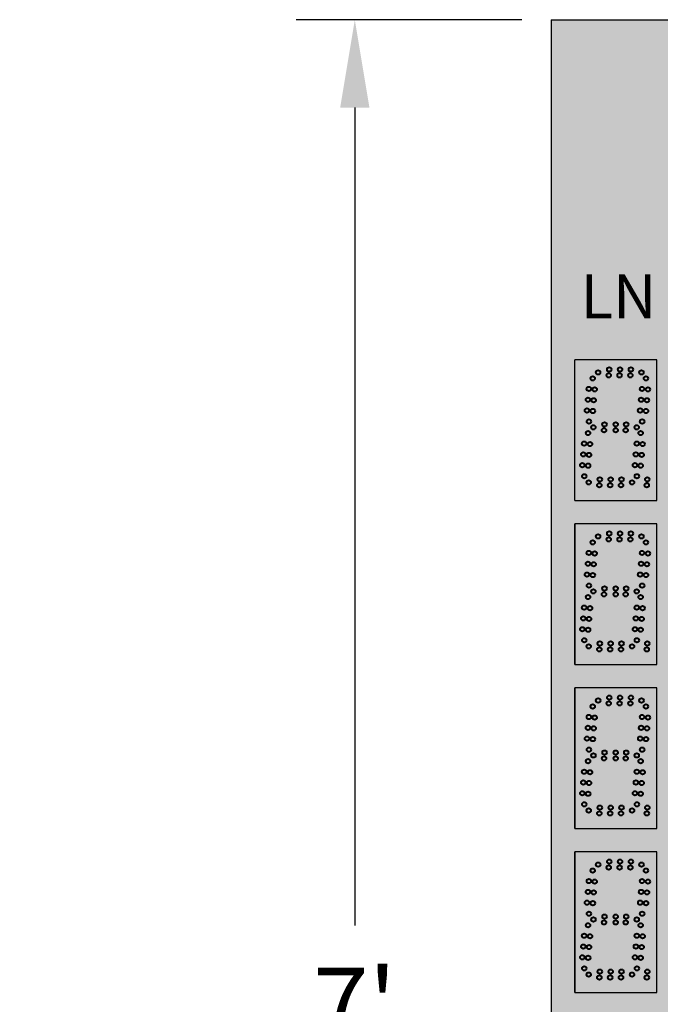
# Model space of a CAD drawing. Units: inches. Extents: x 0 to 2505, y -584 to 403.
# Drawn here: x 1470 to 1497, y -25 to 17 of the extents above; entities that cross this region are included whole.
import ezdxf
from ezdxf import colors
from ezdxf.entities.mleader import LeaderData, LeaderLine
from ezdxf.math import Vec2, Vec3

# ---------------------------------------------------------------- set-up
doc = ezdxf.new("R2010")
doc.units = ezdxf.units.IN
doc.header["$LTSCALE"] = 26.074074
doc.header["$MEASUREMENT"] = 0
doc.header["$PDMODE"] = 3
doc.header["$PDSIZE"] = 0.3125
doc.layers.get('0').update_dxf_attribs({"linetype": 'CONTINUOUS'})
doc.layers.get('Defpoints').update_dxf_attribs({"linetype": 'CONTINUOUS'})
for name, color, linetype in [('01___PRT_ALL_DTM_PLN', 7, 'CONTINUOUS'), ('02___PRT_ALL_AXES', 7, 'CONTINUOUS'), ('DIMS', 1, 'CONTINUOUS')]:
    doc.layers.add(name, color=color, linetype=linetype)
doc.styles.get("Standard").update_dxf_attribs({"font": 'arial.ttf', "width": 0.8})
doc.dimstyles.get("Standard").update_dxf_attribs({"dimtxt": 0.15625, "dimasz": 0.1875, "dimexe": 0.125, "dimexo": 0.0625, "dimgap": 0.09, "dimtad": 0, "dimtih": 1, "dimtoh": 1, "dimdec": 3, "dimzin": 4, "dimdsep": 46, "dimtxsty": 'Standard', "dimcen": 0.09, "dimadec": 0, "dimazin": 0, "dimtp": 0.001, "dimtm": 0.001, "dimtfac": 1, "dimtdec": 3, "dimtofl": 0, "dimtmove": 0, "dimatfit": 3, "dimfxl": 1, "dimtolj": 1, "dimtzin": 4, "dimarcsym": 0})

# ---------------------------------------------------------------- blocks, each defined once
blk = doc.blocks.new('*D13')
at = {"color": 0, "lineweight": -2, "transparency": 16777216}
for p, q in [((1491.424, 16.709), (1481.794, 16.709)), ((1484.294, 12.959), (1484.294, -21.928)), ((1484.294, -63.542), (1484.294, -28.653)), ((1491.426, -67.292), (1481.794, -67.292))]:
    blk.add_line(p, q, dxfattribs=at)
at = {"color": 0, "transparency": 16777216}
for points in [[(1483.669, 12.959), (1484.919, 12.959), (1484.294, 16.709)], [(1483.669, -63.542), (1484.919, -63.542), (1484.294, -67.292)]]:
    blk.add_solid(points, dxfattribs=at)
at = {"layer": 'Defpoints', "color": 0, "transparency": 16777216}
for p in [(1492.674, 16.709), (1484.294, -67.292), (1492.676, -67.292)]:
    blk.add_point(p, dxfattribs=at)
at = {"color": 0, "transparency": 16777216, "insert": (1484.294, -25.291), "char_height": 3.125, "attachment_point": 5}
blk.add_mtext("\\A1;7'", dxfattribs=at)

msp = doc.modelspace()

# ---------------------------------------------------------------- hatches: boundary and pattern name
at = {"true_color": 0x000000}
h = msp.add_hatch(color=18, dxfattribs=at)
h.dxf.hatch_style = 1
h.paths.add_polyline_path([(1492.67617, 16.70757), (1492.67617, -67.29057), (1540.67455, -67.29057), (1540.67455, 16.70757)])
at = {"true_color": 0x262626}
h = msp.add_hatch(color=250, dxfattribs=at)
h.dxf.hatch_style = 1
h.paths.add_polyline_path([(1497.17515, 2.20012), (1493.67617, 2.20012), (1493.67617, -3.79895), (1497.17515, -3.79895)])
h = msp.add_hatch(color=250, dxfattribs=at)
h.dxf.hatch_style = 1
h.paths.add_polyline_path([(1497.17515, -4.79895), (1493.67617, -4.79895), (1493.67617, -10.79801), (1497.17515, -10.79801)])
h = msp.add_hatch(color=250, dxfattribs=at)
h.dxf.hatch_style = 1
h.paths.add_polyline_path([(1497.17515, -11.79801), (1493.67617, -11.79801), (1493.67617, -17.79708), (1497.17515, -17.79708)])
h = msp.add_hatch(color=250, dxfattribs=at)
h.dxf.hatch_style = 1
h.paths.add_polyline_path([(1497.17515, -18.79708), (1493.67617, -18.79708), (1493.67617, -24.79615), (1497.17515, -24.79615)])

# ---------------------------------------------------------------- linework, layer by layer
at = {"color": 7, "linetype": 'Continuous'}
for p, q in [((1492.67617, 16.70757), (1492.67617, -67.29057)), ((1492.67617, 16.70757), (1540.67455, 16.70757)), ((1492.67617, 16.70757), (1540.67455, 16.70757)), ((1492.67617, 16.70757), (1492.67617, -67.29057)), ((1492.67617, 16.70757), (1540.67455, 16.70757)), ((1492.67617, 16.70757), (1540.67455, 16.70757)), ((1497.17515, 2.20012), (1493.67617, 2.20012)), ((1497.17515, 2.20012), (1493.67617, 2.20012)), ((1493.67617, -3.79895), (1493.67617, 2.20012)), ((1497.17515, -3.79895), (1497.17515, 2.20012)), ((1497.17515, -3.79895), (1497.17515, 2.20012)), ((1493.67617, -3.79895), (1497.17515, -3.79895)), ((1493.67617, -3.79895), (1497.17515, -3.79895)), ((1497.17515, -4.79895), (1493.67617, -4.79895)), ((1497.17515, -4.79895), (1493.67617, -4.79895)), ((1493.67617, -10.79801), (1493.67617, -4.79895)), ((1497.17515, -10.79801), (1497.17515, -4.79895)), ((1497.17515, -10.79801), (1497.17515, -4.79895)), ((1493.67617, -10.79801), (1497.17515, -10.79801)), ((1493.67617, -10.79801), (1497.17515, -10.79801)), ((1497.17515, -11.79801), (1493.67617, -11.79801)), ((1497.17515, -11.79801), (1493.67617, -11.79801)), ((1497.17617, -11.79801), (1493.67617, -11.79801)), ((1497.17515, -11.79801), (1493.67617, -11.79801)), ((1493.67617, -11.79801), (1493.67617, -17.79708)), ((1493.67617, -17.79708), (1493.67617, -11.79801)), ((1497.17515, -17.79708), (1497.17515, -11.79801)), ((1497.17617, -17.79708), (1497.17617, -11.79801)), ((1493.67617, -17.79708), (1497.17515, -17.79708)), ((1497.17515, -18.79708), (1493.67617, -18.79708)), ((1497.17515, -18.79708), (1493.67617, -18.79708)), ((1497.17515, -18.79708), (1493.67617, -18.79708)), ((1497.17617, -18.79708), (1493.67617, -18.79708)), ((1497.17515, -18.79708), (1493.67617, -18.79708)), ((1493.67617, -18.79708), (1493.67617, -24.79615)), ((1493.67617, -24.79615), (1493.67617, -18.79708)), ((1497.17515, -24.79615), (1497.17515, -18.79708)), ((1497.17617, -24.79615), (1497.17617, -18.79708)), ((1493.67617, -24.79615), (1497.17515, -24.79615))]:
    msp.add_line(p, q, dxfattribs=at)
at = {"color": 7}
for p, q in [((1493.67617, -4.79895), (1493.67617, -10.79801)), ((1493.67617, -17.79708), (1497.17617, -17.79708)), ((1493.67617, -24.79615), (1497.17617, -24.79615))]:
    msp.add_line(p, q, dxfattribs=at)
at = {"layer": '02___PRT_ALL_AXES', "color": 250, "linetype": 'Continuous', "lineweight": 40, "true_color": 0x323232}
for centre in [(1494.6734, 1.66315), (1495.14639, 1.78815), (1495.60844, 1.78815), (1496.07049, 1.78815), (1496.52161, 1.66315), (1494.4427, 1.40743), (1495.12451, 1.53815), (1495.58657, 1.53815), (1496.04862, 1.53815), (1494.27791, 0.95803), (1494.52696, 0.93624), (1494.23764, 0.49774), (1494.48668, 0.47595), (1494.19736, 0.03744), (1494.44641, 0.01565), (1494.28162, -0.43375), (1494.2427, -0.92507), (1494.4734, -0.68185), (1494.92451, -0.80685), (1494.94639, -0.55685), (1495.42515, -0.55685), (1495.42515, -0.80685), (1495.84862, -0.80685), (1495.87049, -0.55685), (1496.32161, -0.68185), (1494.07791, -1.37447), (1494.32695, -1.39626), (1494.03764, -1.83476), (1494.28668, -1.85655), (1493.99736, -2.29506), (1494.24641, -2.31685), (1494.08162, -2.76625), (1494.2734, -3.02935), (1494.74639, -2.90435), (1495.20844, -2.90435), (1495.67049, -2.90435), (1496.12161, -3.02935), (1496.77094, -2.90435), (1494.72451, -3.15435), (1495.18657, -3.15435), (1495.64862, -3.15435), (1496.74907, -3.15435), (1494.4427, -5.59163), (1494.27791, -6.04104), (1494.52696, -6.06282), (1494.23764, -6.50133), (1494.48668, -6.52312), (1494.19736, -6.96163), (1494.44641, -6.98342), (1494.28162, -7.43282), (1496.4877, -7.92414), (1496.32291, -8.37354), (1496.57196, -8.39533), (1496.28264, -8.83383), (1496.53169, -8.85562), (1496.24237, -9.29413), (1496.49141, -9.31592), (1496.32662, -9.76532), (1496.74907, -10.15342), (1496.77094, -9.90342), (1494.44373, -12.5907), (1494.27893, -13.0401), (1494.52798, -13.06189), (1494.23866, -13.5004), (1494.48771, -13.52219), (1494.19839, -13.9607), (1494.44744, -13.98248), (1494.28264, -14.43189), (1494.24373, -14.9232), (1494.07893, -15.37261), (1494.32798, -15.39439), (1494.03866, -15.8329), (1494.28771, -15.85469), (1493.99839, -16.2932), (1494.24744, -16.31499), (1494.08264, -16.76439), (1496.75009, -17.15249), (1496.77197, -16.90249), (1494.67442, -19.33406), (1495.14741, -19.20906), (1495.60947, -19.20906), (1496.07152, -19.20906), (1496.52264, -19.33406), (1495.12554, -19.45906), (1495.58759, -19.45906), (1496.04965, -19.45906), (1494.24373, -21.92227), (1494.07893, -22.37167), (1494.32798, -22.39346), (1494.03866, -22.83197), (1494.28771, -22.85376), (1493.99839, -23.29227), (1494.24744, -23.31405), (1494.08264, -23.76346), (1494.27442, -24.02656), (1494.74741, -23.90156), (1495.20947, -23.90156), (1495.67152, -23.90156), (1496.12264, -24.02656), (1496.77197, -23.90156), (1494.72554, -24.15156), (1495.18759, -24.15156), (1495.64965, -24.15156), (1496.75009, -24.15156)]:
    msp.add_circle(centre, 0.09375, dxfattribs=at)
at = {"layer": '02___PRT_ALL_AXES', "color": 1, "linetype": 'Continuous', "lineweight": 40}
for centre in [(1496.7127, 1.40743), (1496.54791, 0.95803), (1496.79696, 0.93624), (1496.50764, 0.49774), (1496.75669, 0.47595), (1496.46737, 0.03744), (1496.71641, 0.01565), (1496.55162, -0.43375), (1496.4877, -0.92507), (1496.32291, -1.37447), (1496.57196, -1.39626), (1496.28264, -1.83476), (1496.53169, -1.85655), (1496.24237, -2.29506), (1496.49141, -2.31685), (1496.32662, -2.76625), (1494.6734, -5.33592), (1495.12451, -5.46092), (1495.14639, -5.21092), (1495.58657, -5.46092), (1495.60844, -5.21092), (1496.04862, -5.46092), (1496.07049, -5.21092), (1496.52161, -5.33592), (1496.7127, -5.59163), (1496.54791, -6.04104), (1496.79696, -6.06282), (1496.50764, -6.50133), (1496.75669, -6.52312), (1496.46737, -6.96163), (1496.71641, -6.98342), (1494.94639, -7.55592), (1495.42515, -7.55592), (1495.87049, -7.55592), (1496.55162, -7.43282), (1494.2427, -7.92414), (1494.4734, -7.68092), (1494.92451, -7.80592), (1495.42515, -7.80592), (1495.84862, -7.80592), (1496.32161, -7.68092), (1494.07791, -8.37354), (1494.32695, -8.39533), (1494.03764, -8.83383), (1494.28668, -8.85562), (1493.99736, -9.29413), (1494.24641, -9.31592), (1494.08162, -9.76532), (1494.2734, -10.02842), (1494.72451, -10.15342), (1494.74639, -9.90342), (1495.18657, -10.15342), (1495.20844, -9.90342), (1495.64862, -10.15342), (1495.67049, -9.90342), (1496.12161, -10.02842), (1495.14741, -12.20999), (1495.60947, -12.20999), (1496.07152, -12.20999), (1494.67442, -12.33499), (1495.12554, -12.45999), (1495.58759, -12.45999), (1496.04965, -12.45999), (1496.52264, -12.33499), (1496.71373, -12.5907), (1496.54893, -13.0401), (1496.79798, -13.06189), (1496.50866, -13.5004), (1496.75771, -13.52219), (1496.46839, -13.9607), (1496.71744, -13.98248), (1494.47442, -14.67999), (1494.94741, -14.55499), (1495.42617, -14.55499), (1495.87152, -14.55499), (1496.32264, -14.67999), (1496.55265, -14.43189), (1494.92554, -14.80499), (1495.42617, -14.80499), (1495.84965, -14.80499), (1496.48873, -14.9232), (1496.32393, -15.37261), (1496.57298, -15.39439), (1496.28366, -15.8329), (1496.53271, -15.85469), (1496.24339, -16.2932), (1496.49244, -16.31499), (1496.32765, -16.76439), (1494.27442, -17.02749), (1494.72554, -17.15249), (1494.74741, -16.90249), (1495.18759, -17.15249), (1495.20947, -16.90249), (1495.64965, -17.15249), (1495.67152, -16.90249), (1496.12264, -17.02749), (1494.44373, -19.58977), (1496.71373, -19.58977), (1494.27893, -20.03917), (1494.52798, -20.06096), (1496.54893, -20.03917), (1496.79798, -20.06096), (1494.23866, -20.49947), (1494.48771, -20.52126), (1496.50866, -20.49947), (1496.75771, -20.52126), (1494.19839, -20.95976), (1494.44744, -20.98155), (1496.46839, -20.95976), (1496.71744, -20.98155), (1494.28264, -21.43095), (1496.55265, -21.43095), (1494.47442, -21.67906), (1494.92554, -21.80406), (1494.94741, -21.55406), (1495.42617, -21.55406), (1495.42617, -21.80406), (1495.84965, -21.80406), (1495.87152, -21.55406), (1496.32264, -21.67906), (1496.48873, -21.92227), (1496.32393, -22.37167), (1496.57298, -22.39346), (1496.28366, -22.83197), (1496.53271, -22.85376), (1496.24339, -23.29227), (1496.49244, -23.31405), (1496.32765, -23.76346)]:
    msp.add_circle(centre, 0.09375, dxfattribs=at)

# ---------------------------------------------------------------- texts
at = {"layer": '01___PRT_ALL_DTM_PLN', "color": 7, "insert": (1493.91911, 5.84127), "char_height": 1.875, "attachment_point": 1}
msp.add_mtext_dynamic_manual_height_columns('{\\fZurich|b0|i0|c0|p2;\\W1;\\C256;\\c16777215;LN}', width=1.2193021, gutter_width=1, heights=[0], dxfattribs=at)

# ---------------------------------------------------------------- dimensions: what is measured, and where the dimension line sits
dim = msp.add_linear_dim(base=(1484.29416, -67.29243), p1=(1492.67374, 16.70943), p2=(1492.67617, -67.29243), angle=90, dimstyle='Standard', override={"dimscale": 20, "dimdec": 4, "dimzin": 0, "dimlunit": 4, "dimcen": 4.266667, "dimtp": 0, "dimtm": 0, "dimtdec": 4, "dimtzin": 0})
dim.commit()
dim.dimension.update_dxf_attribs({"geometry": '*D13', "text_midpoint": (1484.29416, -25.29057), "dimtype": 160})

# ---------------------------------------------------------------- leaders
at = {"layer": 'DIMS'}
ml = msp.add_multileader_mtext('Standard', dxfattribs=at)
ml.set_content('\\A1;MS-0112\\POTTER DIVING:\\P7 JUDES / TOP\\P3 DIVERS\\PSCBD DISPLAY\\P\\P115 VAC - 230 VAC\\P50/60 Hz\\PMAX POWER \\PCONSUMPTION: 150 W', color=256)
ml.set_leader_properties()
ml.build(insert=Vec2(0, 0))
ml.multileader.update_dxf_attribs({"dogleg_length": 0.36, "arrow_head_size": 0.675, "scale": 0.75})
ctx = ml.context
ctx.base_point, ctx.scale, ctx.char_height, ctx.arrow_head_size, ctx.landing_gap_size, ctx.plane_origin = Vec3(2450.83536, -293.56678), 0.75, 3, 0.675, 0.3375, Vec3(2456.30525, -305.50558)
ctx.text_align_type = 1
notes = []
notes.append((ctx, [(0, (0, 0, 0), (0, 0), (1, 0), 1, [])]))
ctx.mtext.insert, ctx.mtext.alignment, ctx.mtext.flow_direction = Vec3(2469.42006, -292.0412), 2, 5
ml = msp.add_multileader_mtext('Standard', dxfattribs=at)
ml.set_content('\\A1;MS-0140\\POTTER: WATER\\PPOLO BASIC\\PSCBD DISPLAY\\P115 VAC - 230 VAC\\P50/60 Hz\\PMAX POWER \\PCONSUMPTION: 100 W', color=256)
ml.set_leader_properties()
ml.build(insert=Vec2(0, 0))
ml.multileader.update_dxf_attribs({"dogleg_length": 0.36, "arrow_head_size": 0.675, "scale": 0.75})
ctx = ml.context
ctx.base_point, ctx.scale, ctx.char_height, ctx.arrow_head_size, ctx.landing_gap_size, ctx.plane_origin = Vec3(2451.07709, -505.77808), 0.75, 3, 0.675, 0.3375, Vec3(2456.30525, -505.97086)
ctx.text_align_type = 1
notes.append((ctx, [(0, (0, 0, 0), (0, 0), (1, 0), 1, [])]))
ctx.mtext.insert, ctx.mtext.width, ctx.mtext.alignment, ctx.mtext.flow_direction = Vec3(2469.6618, -504.2525), 47.0523055, 2, 5
for ctx, leaders in notes:
    for number, flags, end, landing, length, lines in leaders:
        leader = LeaderData()
        leader.index, (leader.has_last_leader_line, leader.has_dogleg_vector, leader.attachment_direction) = number, flags
        leader.last_leader_point, leader.dogleg_vector, leader.dogleg_length = Vec3(end), Vec3(landing), length
        for number, points, colour, breaks in lines:
            line = LeaderLine()
            line.index, line.vertices, line.color, line.breaks = number, Vec3.list(points), colors.encode_raw_color(colour), breaks
            leader.lines.append(line)
        ctx.leaders.append(leader)

doc.saveas('drawing.dxf')
